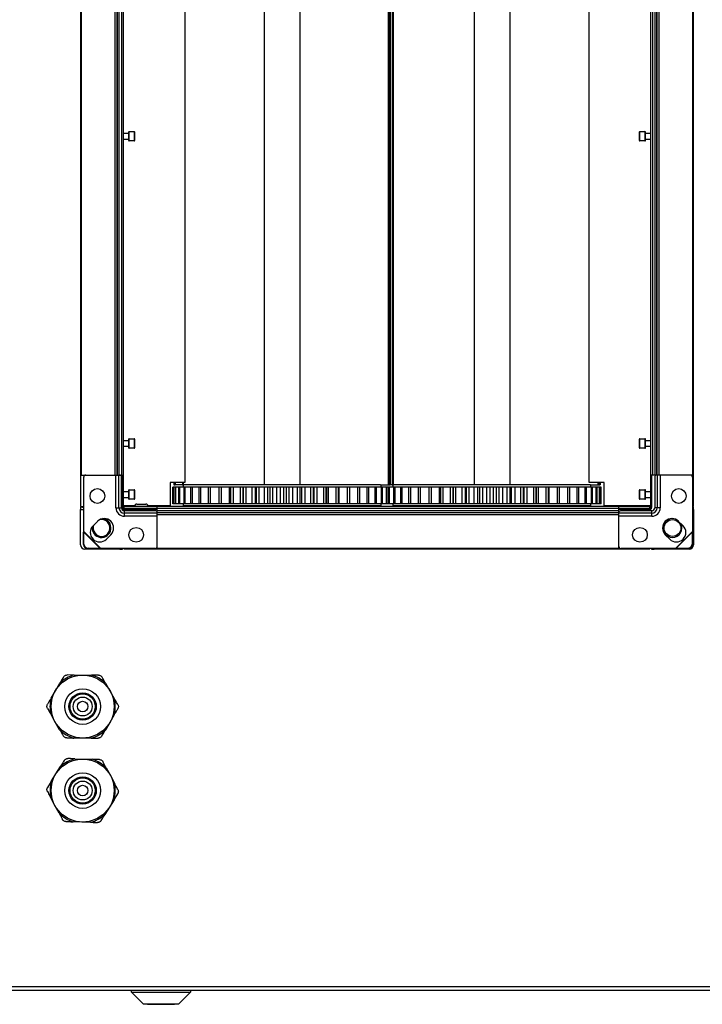
# Model space of a CAD drawing. Units: millimetres. Extents: x -1110 to 10398, y -8564 to 756.
# Drawn here: x 922 to 1247, y -8544 to -8076 of the extents above; entities that cross this region are included whole.
import ezdxf

# ---------------------------------------------------------------- set-up
doc = ezdxf.new("R2010")
doc.units = ezdxf.units.MM

msp = doc.modelspace()

# ---------------------------------------------------------------- linework, layer by layer
at = {"color": 7, "linetype": 'Continuous', "lineweight": 25}
for p, q in [((950.7, -8307.4), (950.7, -7808.36)), ((1242.44, -7808.36), (1242.44, -8307.4)), ((1000.2, -7819.88), (1000.2, -8295.88)), ((1038.07, -7819.13), (1038.07, -8297.13)), ((1055.07, -7819.13), (1055.07, -8297.13)), ((1097.07, -7819.13), (1097.07, -8297.13)), ((1097.57, -7819.13), (1097.57, -8297.13)), ((1097.57, -7819.13), (1097.57, -8297.13)), ((1098.07, -7819.13), (1098.07, -8297.13)), ((1099.07, -7819.13), (1099.07, -8297.13)), ((1099.48, -7819.13), (1099.48, -8297.13)), ((1138.07, -7819.13), (1138.07, -8297.13)), ((1155.07, -7819.13), (1155.07, -8297.13)), ((1192.94, -8295.88), (1192.94, -7819.88)), ((951.07, -8292.38), (951.07, -7823.38)), ((967.07, -8292.38), (967.07, -7823.38)), ((968.07, -8292.38), (968.07, -7823.38)), ((968.12, -8292.38), (968.12, -7823.38)), ((969.02, -8292.38), (969.02, -7823.38)), ((970.17, -8292.38), (970.17, -7823.38)), ((971.07, -8292.38), (971.07, -7823.38)), ((1222.07, -7823.38), (1222.07, -8292.38)), ((1222.97, -7823.38), (1222.97, -8292.38)), ((1224.12, -7823.38), (1224.12, -8292.38)), ((1225.02, -7823.38), (1225.02, -8292.38)), ((1225.07, -7823.38), (1225.07, -8292.38)), ((1226.07, -7823.38), (1226.07, -8292.38)), ((1242.07, -7823.38), (1242.07, -8292.38)), ((971.07, -8129.55), (973.4, -8129.55)), ((973.4, -8129.1), (973.4, -8133)), ((973.7, -8128.8), (976.1, -8128.8)), ((976.4, -8131.05), (976.4, -8129.1)), ((1216.74, -8129.1), (1216.74, -8131.06)), ((1217.04, -8128.8), (1219.44, -8128.8)), ((1219.74, -8133), (1219.74, -8129.1)), ((1219.74, -8129.55), (1222.07, -8129.55)), ((973.4, -8132.55), (971.07, -8132.55)), ((976.1, -8133.3), (973.7, -8133.3)), ((976.4, -8133), (976.4, -8131.05)), ((1216.74, -8131.06), (1216.74, -8133)), ((1219.44, -8133.3), (1217.04, -8133.3)), ((1222.07, -8132.55), (1219.74, -8132.55)), ((968.07, -8253.38), (968.07, -8287.38)), ((973.4, -8275.43), (973.4, -8279.33)), ((973.7, -8275.13), (976.1, -8275.13)), ((976.4, -8277.38), (976.4, -8275.43)), ((1216.74, -8275.43), (1216.74, -8277.4)), ((1217.04, -8275.13), (1219.44, -8275.13)), ((1219.74, -8279.33), (1219.74, -8275.43)), ((971.07, -8275.88), (973.4, -8275.88)), ((973.4, -8278.88), (971.07, -8278.88)), ((976.1, -8279.63), (973.7, -8279.63)), ((976.4, -8279.33), (976.4, -8277.38)), ((1216.74, -8277.4), (1216.74, -8279.33)), ((1219.44, -8279.63), (1217.04, -8279.63)), ((1219.74, -8275.88), (1222.07, -8275.88)), ((1222.07, -8278.88), (1219.74, -8278.88)), ((951.07, -8292.38), (967.07, -8292.38)), ((952.07, -8319.28), (952.07, -8293.38)), ((967.07, -8292.38), (968.07, -8292.38)), ((968.07, -8292.38), (968.12, -8292.38)), ((968.12, -8292.38), (969.02, -8292.38)), ((968.85, -8307.98), (968.85, -8292.38)), ((969.02, -8292.38), (970.17, -8292.38)), ((970.03, -8307.98), (970.03, -8293.38)), ((970.17, -8292.38), (971.07, -8292.38)), ((970.57, -8307.88), (970.57, -8292.38)), ((971.07, -8307.88), (971.07, -8292.38)), ((1222.97, -8292.38), (1222.07, -8292.38)), ((1222.07, -8292.38), (1222.07, -8307.88)), ((1222.57, -8292.38), (1222.57, -8307.88)), ((1224.12, -8292.38), (1222.97, -8292.38)), ((1224.1, -8293.38), (1224.1, -8307.98)), ((1225.02, -8292.38), (1224.12, -8292.38)), ((1224.57, -8292.38), (1224.57, -8292.44)), ((1225.07, -8292.38), (1225.02, -8292.38)), ((1226.07, -8292.38), (1225.07, -8292.38)), ((1225.28, -8292.38), (1225.28, -8307.98)), ((1242.07, -8292.38), (1226.07, -8292.38)), ((1242.07, -8293.38), (1242.07, -8319.28)), ((993.2, -8295.88), (993.2, -8306.88)), ((1000.2, -8295.88), (993.2, -8295.88)), ((994.58, -8306.13), (994.58, -8298.13)), ((994.84, -8298.13), (994.58, -8298.13)), ((994.73, -8306.13), (994.73, -8298.13)), ((994.84, -8298.13), (994.73, -8298.13)), ((994.84, -8306.13), (994.84, -8298.13)), ((995.65, -8298.13), (994.84, -8298.13)), ((995.07, -8295.88), (995.07, -8297.13)), ((995.07, -8297.13), (995.57, -8297.13)), ((999.07, -8297.13), (995.57, -8297.13)), ((995.65, -8306.13), (995.65, -8298.13)), ((995.92, -8298.13), (995.65, -8298.13)), ((995.92, -8306.13), (995.92, -8298.13)), ((997.37, -8298.13), (995.92, -8298.13)), ((997.37, -8306.13), (997.37, -8298.13)), ((997.8, -8298.13), (997.37, -8298.13)), ((997.8, -8306.13), (997.8, -8298.13)), ((999.86, -8298.13), (997.8, -8298.13)), ((999.07, -8295.88), (999.07, -8297.13)), ((999.07, -8297.13), (999.48, -8297.13)), ((999.61, -8297.13), (999.48, -8297.13)), ((999.57, -8298.13), (999.57, -8297.13)), ((1044.93, -8297.13), (999.61, -8297.13)), ((999.86, -8306.13), (999.86, -8298.13)), ((1000.45, -8298.13), (999.86, -8298.13)), ((1000.45, -8306.13), (1000.45, -8298.13)), ((1003.1, -8298.13), (1000.45, -8298.13)), ((1003.1, -8306.13), (1003.1, -8298.13)), ((1003.83, -8298.13), (1003.1, -8298.13)), ((1003.83, -8306.13), (1003.83, -8298.13)), ((1007.02, -8298.13), (1003.83, -8298.13)), ((1007.02, -8306.13), (1007.02, -8298.13)), ((1007.87, -8298.13), (1007.02, -8298.13)), ((1007.87, -8306.13), (1007.87, -8298.13)), ((1011.56, -8298.13), (1007.87, -8298.13)), ((1011.56, -8306.13), (1011.56, -8298.13)), ((1012.53, -8298.13), (1011.56, -8298.13)), ((1012.53, -8306.13), (1012.53, -8298.13)), ((1016.65, -8298.13), (1012.53, -8298.13)), ((1016.65, -8306.13), (1016.65, -8298.13)), ((1016.66, -8306.13), (1016.66, -8298.13)), ((1017.73, -8298.13), (1016.66, -8298.13)), ((1017.73, -8306.13), (1017.73, -8298.13)), ((1021.51, -8298.13), (1017.73, -8298.13)), ((1021.51, -8306.13), (1021.51, -8298.13)), ((1022.22, -8298.13), (1021.51, -8298.13)), ((1022.22, -8306.13), (1022.22, -8298.13)), ((1023.38, -8298.13), (1022.22, -8298.13)), ((1023.38, -8306.13), (1023.38, -8298.13)), ((1026.77, -8298.13), (1023.38, -8298.13)), ((1026.77, -8306.13), (1026.77, -8298.13)), ((1028.1, -8298.13), (1026.77, -8298.13)), ((1028.1, -8306.13), (1028.1, -8298.13)), ((1028.17, -8298.13), (1028.1, -8298.13)), ((1028.17, -8306.13), (1028.17, -8298.13)), ((1029.4, -8298.13), (1028.17, -8298.13)), ((1029.4, -8306.13), (1029.4, -8298.13)), ((1032.33, -8298.13), (1029.4, -8298.13)), ((1032.33, -8306.13), (1032.33, -8298.13)), ((1033.98, -8298.13), (1032.33, -8298.13)), ((1033.98, -8306.13), (1033.98, -8298.13)), ((1034.41, -8298.13), (1033.98, -8298.13)), ((1034.41, -8306.13), (1034.41, -8298.13)), ((1035.68, -8298.13), (1034.41, -8298.13)), ((1035.68, -8306.13), (1035.68, -8298.13)), ((1038.12, -8298.13), (1035.68, -8298.13)), ((1038.12, -8306.13), (1038.12, -8298.13)), ((1039.82, -8298.13), (1038.12, -8298.13)), ((1039.82, -8306.13), (1039.82, -8298.13)), ((1040.85, -8298.13), (1039.82, -8298.13)), ((1040.85, -8306.13), (1040.85, -8298.13)), ((1042.14, -8298.13), (1040.85, -8298.13)), ((1042.14, -8306.13), (1042.14, -8298.13)), ((1044.05, -8298.13), (1042.14, -8298.13)), ((1044.05, -8306.13), (1044.05, -8298.13)), ((1045.77, -8298.13), (1044.05, -8298.13)), ((1093.53, -8297.13), (1044.93, -8297.13)), ((1045.77, -8306.13), (1045.77, -8298.13)), ((1047.37, -8298.13), (1045.77, -8298.13)), ((1047.37, -8306.13), (1047.37, -8298.13)), ((1048.67, -8298.13), (1047.37, -8298.13)), ((1048.67, -8306.13), (1048.67, -8298.13)), ((1050.01, -8298.13), (1048.67, -8298.13)), ((1050.01, -8306.13), (1050.01, -8298.13)), ((1051.73, -8298.13), (1050.01, -8298.13)), ((1051.73, -8306.13), (1051.73, -8298.13)), ((1053.88, -8298.13), (1051.73, -8298.13)), ((1053.88, -8306.13), (1053.88, -8298.13)), ((1055.17, -8298.13), (1053.88, -8298.13)), ((1055.17, -8306.13), (1055.17, -8298.13)), ((1055.93, -8298.13), (1055.17, -8298.13)), ((1055.93, -8306.13), (1055.93, -8298.13)), ((1057.61, -8298.13), (1055.93, -8298.13)), ((1057.61, -8306.13), (1057.61, -8298.13)), ((1060.27, -8298.13), (1057.61, -8298.13)), ((1060.27, -8306.13), (1060.27, -8298.13)), ((1061.53, -8298.13), (1060.27, -8298.13)), ((1061.53, -8306.13), (1061.53, -8298.13)), ((1061.76, -8298.13), (1061.53, -8298.13)), ((1063.31, -8298.13), (1061.69, -8298.13)), ((1061.76, -8298.13), (1061.76, -8306.13)), ((1063.31, -8306.13), (1063.31, -8298.13)), ((1066.45, -8298.13), (1063.31, -8298.13)), ((1066.45, -8306.13), (1066.45, -8298.13)), ((1067.65, -8298.13), (1066.45, -8298.13)), ((1067.65, -8306.13), (1067.65, -8298.13)), ((1067.66, -8298.13), (1067.65, -8298.13)), ((1067.66, -8298.13), (1067.66, -8306.13)), ((1068.75, -8298.13), (1067.66, -8298.13)), ((1068.75, -8306.13), (1068.75, -8298.13)), ((1072.32, -8298.13), (1068.75, -8298.13)), ((1072.32, -8306.13), (1072.32, -8298.13)), ((1073.44, -8298.13), (1072.32, -8298.13)), ((1073.44, -8306.13), (1073.44, -8298.13)), ((1073.84, -8298.13), (1073.44, -8298.13)), ((1073.84, -8306.13), (1073.84, -8298.13)), ((1077.78, -8298.13), (1073.84, -8298.13)), ((1077.78, -8306.13), (1077.78, -8298.13)), ((1078.81, -8298.13), (1077.78, -8298.13)), ((1078.81, -8306.13), (1078.81, -8298.13)), ((1082.74, -8298.13), (1078.81, -8298.13)), ((1082.74, -8306.13), (1082.74, -8298.13)), ((1083.67, -8298.13), (1082.74, -8298.13)), ((1083.67, -8306.13), (1083.67, -8298.13)), ((1087.14, -8298.13), (1083.67, -8298.13)), ((1087.14, -8306.13), (1087.14, -8298.13)), ((1087.94, -8298.13), (1087.14, -8298.13)), ((1087.94, -8306.13), (1087.94, -8298.13)), ((1090.9, -8298.13), (1087.94, -8298.13)), ((1090.9, -8306.13), (1090.9, -8298.13)), ((1091.56, -8298.13), (1090.9, -8298.13)), ((1093.95, -8298.13), (1091.49, -8298.13)), ((1091.56, -8306.13), (1091.56, -8298.13)), ((1093.53, -8297.13), (1097.07, -8297.13)), ((1093.57, -8297.13), (1093.57, -8298.13)), ((1093.95, -8306.13), (1093.95, -8298.13)), ((1094.48, -8298.13), (1093.95, -8298.13)), ((1094.48, -8306.13), (1094.48, -8298.13)), ((1096.26, -8298.13), (1094.58, -8298.13)), ((1096.26, -8306.13), (1096.26, -8298.13)), ((1096.63, -8298.13), (1096.26, -8298.13)), ((1097.49, -8298.13), (1096.5, -8298.13)), ((1096.63, -8306.13), (1096.63, -8298.13)), ((1097.07, -8297.13), (1097.57, -8297.13)), ((1097.37, -8306.13), (1097.37, -8298.13)), ((1097.8, -8298.13), (1097.37, -8298.13)), ((1097.57, -8297.13), (1098.07, -8297.13)), ((1097.57, -8297.13), (1097.57, -8297.13)), ((1097.8, -8306.13), (1097.8, -8298.13)), ((1099.86, -8298.13), (1097.8, -8298.13)), ((1099.07, -8297.13), (1098.07, -8297.13)), ((1099.07, -8297.13), (1099.48, -8297.13)), ((1099.61, -8297.13), (1099.48, -8297.13)), ((1099.57, -8298.13), (1099.57, -8297.13)), ((1144.93, -8297.13), (1099.61, -8297.13)), ((1099.86, -8306.13), (1099.86, -8298.13)), ((1100.45, -8298.13), (1099.86, -8298.13)), ((1100.45, -8306.13), (1100.45, -8298.13)), ((1103.1, -8298.13), (1100.45, -8298.13)), ((1103.1, -8306.13), (1103.1, -8298.13)), ((1103.83, -8298.13), (1103.1, -8298.13)), ((1103.83, -8306.13), (1103.83, -8298.13)), ((1107.02, -8298.13), (1103.83, -8298.13)), ((1107.02, -8306.13), (1107.02, -8298.13)), ((1107.87, -8298.13), (1107.02, -8298.13)), ((1107.87, -8306.13), (1107.87, -8298.13)), ((1111.56, -8298.13), (1107.87, -8298.13)), ((1111.56, -8306.13), (1111.56, -8298.13)), ((1112.53, -8298.13), (1111.56, -8298.13)), ((1112.53, -8306.13), (1112.53, -8298.13)), ((1116.65, -8298.13), (1112.53, -8298.13)), ((1116.65, -8306.13), (1116.65, -8298.13)), ((1116.66, -8306.13), (1116.66, -8298.13)), ((1117.73, -8298.13), (1116.66, -8298.13)), ((1117.73, -8306.13), (1117.73, -8298.13)), ((1121.51, -8298.13), (1117.73, -8298.13)), ((1121.51, -8306.13), (1121.51, -8298.13)), ((1122.22, -8298.13), (1121.51, -8298.13)), ((1122.22, -8306.13), (1122.22, -8298.13)), ((1123.38, -8298.13), (1122.22, -8298.13)), ((1123.38, -8306.13), (1123.38, -8298.13)), ((1126.77, -8298.13), (1123.38, -8298.13)), ((1126.77, -8306.13), (1126.77, -8298.13)), ((1128.1, -8298.13), (1126.77, -8298.13)), ((1128.1, -8306.13), (1128.1, -8298.13)), ((1128.17, -8298.13), (1128.1, -8298.13)), ((1128.17, -8306.13), (1128.17, -8298.13)), ((1129.4, -8298.13), (1128.17, -8298.13)), ((1129.4, -8306.13), (1129.4, -8298.13)), ((1132.33, -8298.13), (1129.4, -8298.13)), ((1132.33, -8306.13), (1132.33, -8298.13)), ((1133.98, -8298.13), (1132.33, -8298.13)), ((1133.98, -8306.13), (1133.98, -8298.13)), ((1134.41, -8298.13), (1133.98, -8298.13)), ((1134.41, -8306.13), (1134.41, -8298.13)), ((1135.68, -8298.13), (1134.41, -8298.13)), ((1135.68, -8306.13), (1135.68, -8298.13)), ((1138.12, -8298.13), (1135.68, -8298.13)), ((1138.12, -8306.13), (1138.12, -8298.13)), ((1139.82, -8298.13), (1138.12, -8298.13)), ((1139.82, -8306.13), (1139.82, -8298.13)), ((1140.85, -8298.13), (1139.82, -8298.13)), ((1140.85, -8306.13), (1140.85, -8298.13)), ((1142.14, -8298.13), (1140.85, -8298.13)), ((1142.14, -8306.13), (1142.14, -8298.13)), ((1144.05, -8298.13), (1142.14, -8298.13)), ((1144.05, -8306.13), (1144.05, -8298.13)), ((1145.77, -8298.13), (1144.05, -8298.13)), ((1193.53, -8297.13), (1144.93, -8297.13)), ((1145.77, -8306.13), (1145.77, -8298.13)), ((1147.37, -8298.13), (1145.77, -8298.13)), ((1147.37, -8306.13), (1147.37, -8298.13)), ((1148.67, -8298.13), (1147.37, -8298.13)), ((1148.67, -8306.13), (1148.67, -8298.13)), ((1150.01, -8298.13), (1148.67, -8298.13)), ((1150.01, -8306.13), (1150.01, -8298.13)), ((1151.73, -8298.13), (1150.01, -8298.13)), ((1151.73, -8306.13), (1151.73, -8298.13)), ((1153.88, -8298.13), (1151.73, -8298.13)), ((1153.88, -8306.13), (1153.88, -8298.13)), ((1155.17, -8298.13), (1153.88, -8298.13)), ((1155.17, -8306.13), (1155.17, -8298.13)), ((1155.93, -8298.13), (1155.17, -8298.13)), ((1155.93, -8306.13), (1155.93, -8298.13)), ((1157.61, -8298.13), (1155.93, -8298.13)), ((1157.61, -8306.13), (1157.61, -8298.13)), ((1160.27, -8298.13), (1157.61, -8298.13)), ((1160.27, -8306.13), (1160.27, -8298.13)), ((1161.53, -8298.13), (1160.27, -8298.13)), ((1161.53, -8306.13), (1161.53, -8298.13)), ((1161.76, -8298.13), (1161.53, -8298.13)), ((1163.31, -8298.13), (1161.69, -8298.13)), ((1161.76, -8298.13), (1161.76, -8306.13)), ((1163.31, -8306.13), (1163.31, -8298.13)), ((1166.45, -8298.13), (1163.31, -8298.13)), ((1166.45, -8306.13), (1166.45, -8298.13)), ((1167.65, -8298.13), (1166.45, -8298.13)), ((1167.65, -8306.13), (1167.65, -8298.13)), ((1167.66, -8298.13), (1167.65, -8298.13)), ((1167.66, -8298.13), (1167.66, -8306.13)), ((1168.75, -8298.13), (1167.66, -8298.13)), ((1168.75, -8306.13), (1168.75, -8298.13)), ((1172.32, -8298.13), (1168.75, -8298.13)), ((1172.32, -8306.13), (1172.32, -8298.13)), ((1173.44, -8298.13), (1172.32, -8298.13)), ((1173.44, -8306.13), (1173.44, -8298.13)), ((1173.84, -8298.13), (1173.44, -8298.13)), ((1173.84, -8306.13), (1173.84, -8298.13)), ((1177.78, -8298.13), (1173.84, -8298.13)), ((1177.78, -8306.13), (1177.78, -8298.13)), ((1178.81, -8298.13), (1177.78, -8298.13)), ((1178.81, -8306.13), (1178.81, -8298.13)), ((1182.74, -8298.13), (1178.81, -8298.13)), ((1182.74, -8306.13), (1182.74, -8298.13)), ((1183.67, -8298.13), (1182.74, -8298.13)), ((1183.67, -8306.13), (1183.67, -8298.13)), ((1187.14, -8298.13), (1183.67, -8298.13)), ((1187.14, -8306.13), (1187.14, -8298.13)), ((1187.94, -8298.13), (1187.14, -8298.13)), ((1187.94, -8306.13), (1187.94, -8298.13)), ((1190.9, -8298.13), (1187.94, -8298.13)), ((1190.9, -8306.13), (1190.9, -8298.13)), ((1191.56, -8298.13), (1190.9, -8298.13)), ((1193.95, -8298.13), (1191.49, -8298.13)), ((1191.56, -8306.13), (1191.56, -8298.13)), ((1199.94, -8295.88), (1192.94, -8295.88)), ((1193.53, -8297.13), (1197.07, -8297.13)), ((1193.57, -8297.13), (1193.57, -8298.13)), ((1193.95, -8306.13), (1193.95, -8298.13)), ((1194.48, -8298.13), (1193.95, -8298.13)), ((1194.48, -8306.13), (1194.48, -8298.13)), ((1196.26, -8298.13), (1194.48, -8298.13)), ((1196.26, -8306.13), (1196.26, -8298.13)), ((1196.63, -8298.13), (1196.26, -8298.13)), ((1196.63, -8306.13), (1196.63, -8298.13)), ((1197.79, -8298.13), (1196.63, -8298.13)), ((1197.07, -8295.88), (1197.07, -8297.13)), ((1197.07, -8297.13), (1197.57, -8297.13)), ((1197.57, -8297.13), (1198.07, -8297.13)), ((1197.57, -8297.13), (1197.57, -8297.13)), ((1197.79, -8306.13), (1197.79, -8298.13)), ((1198, -8298.13), (1197.79, -8298.13)), ((1198, -8306.13), (1198, -8298.13)), ((1198.51, -8298.13), (1198, -8298.13)), ((1198.07, -8295.88), (1198.07, -8297.13)), ((1198.51, -8306.13), (1198.51, -8298.13)), ((1198.55, -8298.13), (1198.51, -8298.13)), ((1198.55, -8306.13), (1198.55, -8298.13)), ((1199.94, -8306.88), (1199.94, -8295.88)), ((971.07, -8300.18), (973.4, -8300.18)), ((973.4, -8303.18), (971.07, -8303.18)), ((973.4, -8299.73), (973.4, -8303.63)), ((973.7, -8299.43), (976.1, -8299.43)), ((976.4, -8301.68), (976.4, -8299.73)), ((976.4, -8303.63), (976.4, -8301.68)), ((1216.74, -8299.73), (1216.74, -8301.68)), ((1216.74, -8301.68), (1216.74, -8303.63)), ((1217.04, -8299.43), (1219.44, -8299.43)), ((1219.74, -8303.63), (1219.74, -8299.73)), ((1219.74, -8300.18), (1222.07, -8300.18)), ((1222.07, -8303.18), (1219.74, -8303.18)), ((951.57, -8307.63), (950.57, -8307.63)), ((950.57, -8307.63), (950.57, -8308.88)), ((950.7, -8307.4), (952.07, -8307.4)), ((967.44, -8307.98), (968.85, -8307.98)), ((968.85, -8307.98), (970.03, -8307.98)), ((971.07, -8306.88), (976.35, -8306.88)), ((971.4, -8307.43), (971.07, -8307.43)), ((987.07, -8307.43), (971.4, -8307.43)), ((971.4, -8308.33), (971.4, -8307.43)), ((987.07, -8308.38), (971.57, -8308.38)), ((976.1, -8303.93), (973.7, -8303.93)), ((977.33, -8306.23), (979.52, -8306.23)), ((979.52, -8306.23), (981.71, -8306.23)), ((982.69, -8306.88), (993.2, -8306.88)), ((1207.07, -8307.38), (987.07, -8307.38)), ((987.07, -8308.28), (987.07, -8307.38)), ((1207.07, -8308.28), (987.07, -8308.28)), ((987.07, -8309.43), (987.07, -8308.28)), ((994.84, -8306.13), (994.58, -8306.13)), ((994.84, -8306.13), (994.73, -8306.13)), ((995.65, -8306.13), (994.84, -8306.13)), ((995.92, -8306.13), (995.65, -8306.13)), ((997.37, -8306.13), (995.92, -8306.13)), ((997.8, -8306.13), (997.37, -8306.13)), ((999.86, -8306.13), (997.8, -8306.13)), ((999.57, -8307.13), (999.57, -8306.13)), ((1044.93, -8307.13), (999.57, -8307.13)), ((1000.45, -8306.13), (999.86, -8306.13)), ((1003.1, -8306.13), (1000.45, -8306.13)), ((1003.83, -8306.13), (1003.1, -8306.13)), ((1007.02, -8306.13), (1003.83, -8306.13)), ((1007.87, -8306.13), (1007.02, -8306.13)), ((1011.56, -8306.13), (1007.87, -8306.13)), ((1012.53, -8306.13), (1011.56, -8306.13)), ((1016.65, -8306.13), (1012.53, -8306.13)), ((1017.73, -8306.13), (1016.66, -8306.13)), ((1021.51, -8306.13), (1017.73, -8306.13)), ((1022.22, -8306.13), (1021.51, -8306.13)), ((1023.38, -8306.13), (1022.22, -8306.13)), ((1026.77, -8306.13), (1023.38, -8306.13)), ((1025.32, -8307.38), (1025.32, -8307.13)), ((1028.1, -8306.13), (1026.77, -8306.13)), ((1028.17, -8306.13), (1028.1, -8306.13)), ((1029.4, -8306.13), (1028.17, -8306.13)), ((1032.33, -8306.13), (1029.4, -8306.13)), ((1033.98, -8306.13), (1032.33, -8306.13)), ((1034.41, -8306.13), (1033.98, -8306.13)), ((1035.68, -8306.13), (1034.41, -8306.13)), ((1038.12, -8306.13), (1035.68, -8306.13)), ((1039.82, -8306.13), (1038.12, -8306.13)), ((1040.85, -8306.13), (1039.82, -8306.13)), ((1042.14, -8306.13), (1040.85, -8306.13)), ((1044.05, -8306.13), (1042.14, -8306.13)), ((1045.77, -8306.13), (1044.05, -8306.13)), ((1093.57, -8307.13), (1044.93, -8307.13)), ((1047.37, -8306.13), (1045.77, -8306.13)), ((1048.67, -8306.13), (1047.37, -8306.13)), ((1050.01, -8306.13), (1048.67, -8306.13)), ((1051.73, -8306.13), (1050.01, -8306.13)), ((1053.88, -8306.13), (1051.73, -8306.13)), ((1055.17, -8306.13), (1053.88, -8306.13)), ((1055.93, -8306.13), (1055.17, -8306.13)), ((1057.61, -8306.13), (1055.93, -8306.13)), ((1060.27, -8306.13), (1057.61, -8306.13)), ((1061.53, -8306.13), (1060.27, -8306.13)), ((1061.76, -8306.13), (1061.53, -8306.13)), ((1063.31, -8306.13), (1061.69, -8306.13)), ((1066.45, -8306.13), (1063.31, -8306.13)), ((1067.65, -8306.13), (1066.45, -8306.13)), ((1067.66, -8306.13), (1067.65, -8306.13)), ((1068.75, -8306.13), (1067.66, -8306.13)), ((1067.82, -8307.13), (1067.82, -8307.38)), ((1072.32, -8306.13), (1068.75, -8306.13)), ((1073.44, -8306.13), (1072.32, -8306.13)), ((1073.84, -8306.13), (1073.44, -8306.13)), ((1077.78, -8306.13), (1073.84, -8306.13)), ((1078.81, -8306.13), (1077.78, -8306.13)), ((1082.74, -8306.13), (1078.81, -8306.13)), ((1083.67, -8306.13), (1082.74, -8306.13)), ((1087.14, -8306.13), (1083.67, -8306.13)), ((1087.94, -8306.13), (1087.14, -8306.13)), ((1090.9, -8306.13), (1087.94, -8306.13)), ((1091.56, -8306.13), (1090.9, -8306.13)), ((1093.95, -8306.13), (1091.49, -8306.13)), ((1093.57, -8306.13), (1093.57, -8307.13)), ((1094.48, -8306.13), (1093.95, -8306.13)), ((1096.26, -8306.13), (1094.58, -8306.13)), ((1096.63, -8306.13), (1096.26, -8306.13)), ((1097.49, -8306.13), (1096.5, -8306.13)), ((1097.8, -8306.13), (1097.37, -8306.13)), ((1099.86, -8306.13), (1097.8, -8306.13)), ((1099.57, -8307.13), (1099.57, -8306.13)), ((1144.93, -8307.13), (1099.57, -8307.13)), ((1100.45, -8306.13), (1099.86, -8306.13)), ((1103.1, -8306.13), (1100.45, -8306.13)), ((1103.83, -8306.13), (1103.1, -8306.13)), ((1107.02, -8306.13), (1103.83, -8306.13)), ((1107.87, -8306.13), (1107.02, -8306.13)), ((1111.56, -8306.13), (1107.87, -8306.13)), ((1112.53, -8306.13), (1111.56, -8306.13)), ((1116.65, -8306.13), (1112.53, -8306.13)), ((1117.73, -8306.13), (1116.66, -8306.13)), ((1121.51, -8306.13), (1117.73, -8306.13)), ((1122.22, -8306.13), (1121.51, -8306.13)), ((1123.38, -8306.13), (1122.22, -8306.13)), ((1126.77, -8306.13), (1123.38, -8306.13)), ((1125.32, -8307.38), (1125.32, -8307.13)), ((1128.1, -8306.13), (1126.77, -8306.13)), ((1128.17, -8306.13), (1128.1, -8306.13)), ((1129.4, -8306.13), (1128.17, -8306.13)), ((1132.33, -8306.13), (1129.4, -8306.13)), ((1133.98, -8306.13), (1132.33, -8306.13)), ((1134.41, -8306.13), (1133.98, -8306.13)), ((1135.68, -8306.13), (1134.41, -8306.13)), ((1138.12, -8306.13), (1135.68, -8306.13)), ((1139.82, -8306.13), (1138.12, -8306.13)), ((1140.85, -8306.13), (1139.82, -8306.13)), ((1142.14, -8306.13), (1140.85, -8306.13)), ((1144.05, -8306.13), (1142.14, -8306.13)), ((1145.77, -8306.13), (1144.05, -8306.13)), ((1193.57, -8307.13), (1144.93, -8307.13)), ((1147.37, -8306.13), (1145.77, -8306.13)), ((1148.67, -8306.13), (1147.37, -8306.13)), ((1150.01, -8306.13), (1148.67, -8306.13)), ((1151.73, -8306.13), (1150.01, -8306.13)), ((1153.88, -8306.13), (1151.73, -8306.13)), ((1155.17, -8306.13), (1153.88, -8306.13)), ((1155.93, -8306.13), (1155.17, -8306.13)), ((1157.61, -8306.13), (1155.93, -8306.13)), ((1160.27, -8306.13), (1157.61, -8306.13)), ((1161.53, -8306.13), (1160.27, -8306.13)), ((1161.76, -8306.13), (1161.53, -8306.13)), ((1163.31, -8306.13), (1161.69, -8306.13)), ((1166.45, -8306.13), (1163.31, -8306.13)), ((1167.65, -8306.13), (1166.45, -8306.13)), ((1167.66, -8306.13), (1167.65, -8306.13)), ((1168.75, -8306.13), (1167.66, -8306.13)), ((1167.82, -8307.13), (1167.82, -8307.38)), ((1172.32, -8306.13), (1168.75, -8306.13)), ((1173.44, -8306.13), (1172.32, -8306.13)), ((1173.84, -8306.13), (1173.44, -8306.13)), ((1177.78, -8306.13), (1173.84, -8306.13)), ((1178.81, -8306.13), (1177.78, -8306.13)), ((1182.74, -8306.13), (1178.81, -8306.13)), ((1183.67, -8306.13), (1182.74, -8306.13)), ((1187.14, -8306.13), (1183.67, -8306.13)), ((1187.94, -8306.13), (1187.14, -8306.13)), ((1190.9, -8306.13), (1187.94, -8306.13)), ((1191.56, -8306.13), (1190.9, -8306.13)), ((1193.95, -8306.13), (1191.49, -8306.13)), ((1193.57, -8306.13), (1193.57, -8307.13)), ((1194.48, -8306.13), (1193.95, -8306.13)), ((1196.26, -8306.13), (1194.48, -8306.13)), ((1196.63, -8306.13), (1196.26, -8306.13)), ((1197.79, -8306.13), (1196.63, -8306.13)), ((1198, -8306.13), (1197.79, -8306.13)), ((1198.51, -8306.13), (1198, -8306.13)), ((1198.55, -8306.13), (1198.51, -8306.13)), ((1199.94, -8306.88), (1222.07, -8306.88)), ((1207.07, -8308.28), (1207.07, -8307.38)), ((1221.74, -8307.43), (1207.07, -8307.43)), ((1207.07, -8309.43), (1207.07, -8308.28)), ((1221.57, -8308.38), (1207.07, -8308.38)), ((1219.44, -8303.93), (1217.04, -8303.93)), ((1221.74, -8308.33), (1221.74, -8307.43)), ((1222.07, -8307.43), (1221.74, -8307.43)), ((1225.28, -8307.98), (1224.1, -8307.98)), ((1226.7, -8307.98), (1225.28, -8307.98)), ((1242.07, -8307.4), (1242.44, -8307.4)), ((1242.57, -8307.63), (1242.07, -8307.63)), ((1242.57, -8308.88), (1242.57, -8307.63)), ((950.57, -8325.63), (950.57, -8308.88)), ((971.47, -8310.6), (971.47, -8309.42)), ((986.07, -8309.42), (971.47, -8309.42)), ((987.07, -8310.6), (971.47, -8310.6)), ((971.47, -8312.01), (971.47, -8310.6)), ((987.07, -8308.88), (971.57, -8308.88)), ((1207.07, -8309.43), (987.07, -8309.43)), ((987.07, -8310.33), (987.07, -8309.43)), ((1207.07, -8310.33), (987.07, -8310.33)), ((987.07, -8310.38), (987.07, -8310.33)), ((1207.07, -8310.38), (987.07, -8310.38)), ((987.07, -8311.38), (987.07, -8310.38)), ((1207.07, -8311.38), (987.07, -8311.38)), ((987.07, -8327.38), (987.07, -8311.38)), ((1221.57, -8308.88), (1207.07, -8308.88)), ((1207.07, -8310.33), (1207.07, -8309.43)), ((1207.07, -8310.38), (1207.07, -8310.33)), ((1207.07, -8311.38), (1207.07, -8310.38)), ((1222.67, -8310.6), (1207.07, -8310.6)), ((1207.07, -8327.38), (1207.07, -8311.38)), ((1222.67, -8309.42), (1208.07, -8309.42)), ((1222.67, -8310.6), (1222.67, -8309.42)), ((1222.67, -8312.01), (1222.67, -8310.6)), ((1242.57, -8308.88), (1242.57, -8325.63)), ((956.53, -8316.56), (958.65, -8314.44)), ((1235.49, -8314.44), (1237.61, -8316.56)), ((951.98, -8319.69), (952.07, -8319.28)), ((951.98, -8319.69), (952.13, -8319.54)), ((952.03, -8325.42), (951.98, -8319.69)), ((952.13, -8319.54), (952.07, -8319.28)), ((952.07, -8319.28), (960.17, -8327.38)), ((952.13, -8319.54), (959.91, -8327.32)), ((952.17, -8325.28), (952.13, -8319.54)), ((965.01, -8320.8), (962.89, -8322.92)), ((1231.25, -8322.92), (1229.13, -8320.8)), ((1233.97, -8327.38), (1242.07, -8319.28)), ((1234.23, -8327.32), (1242.01, -8319.54)), ((1242.01, -8319.54), (1241.96, -8325.28)), ((1242.07, -8319.28), (1242.01, -8319.54)), ((1242.01, -8319.54), (1242.15, -8319.69)), ((1242.07, -8319.28), (1242.15, -8319.69)), ((1242.15, -8319.69), (1242.11, -8325.42)), ((952.17, -8325.28), (952.03, -8325.42)), ((1242.11, -8325.42), (1241.96, -8325.28)), ((969.32, -8327.63), (952.57, -8327.63)), ((954.03, -8327.42), (954.17, -8327.28)), ((959.76, -8327.47), (954.03, -8327.42)), ((959.91, -8327.32), (954.17, -8327.28)), ((959.91, -8327.32), (959.76, -8327.47)), ((960.17, -8327.38), (959.76, -8327.47)), ((960.17, -8327.38), (959.91, -8327.32)), ((986.07, -8327.38), (960.17, -8327.38)), ((969.32, -8327.63), (970.57, -8327.63)), ((970.57, -8327.63), (970.57, -8327.38)), ((971.4, -8327.63), (971.4, -8327.38)), ((1221.74, -8327.63), (971.4, -8327.63)), ((1207.07, -8327.38), (987.07, -8327.38)), ((1233.97, -8327.38), (1208.07, -8327.38)), ((1221.74, -8327.63), (1221.74, -8327.38)), ((1222.57, -8327.38), (1222.57, -8327.63)), ((1222.57, -8327.63), (1223.82, -8327.63)), ((1240.57, -8327.63), (1223.82, -8327.63)), ((1234.23, -8327.32), (1233.97, -8327.38)), ((1234.37, -8327.47), (1233.97, -8327.38)), ((1239.96, -8327.28), (1234.23, -8327.32)), ((1234.37, -8327.47), (1234.23, -8327.32)), ((1240.11, -8327.42), (1234.37, -8327.47)), ((1239.96, -8327.28), (1240.11, -8327.42)), ((947.47, -8387.62), (944.11, -8387.61)), ((947.47, -8387.62), (951.62, -8387.63)), ((951.62, -8387.63), (955.77, -8387.65)), ((938.6, -8395.09), (940.69, -8391.5)), ((962.52, -8391.58), (964.58, -8395.18)), ((936.52, -8398.67), (938.6, -8395.09)), ((964.58, -8395.18), (966.65, -8398.78)), ((938.55, -8410.09), (936.49, -8406.49)), ((966.62, -8406.59), (964.53, -8410.18)), ((940.61, -8413.69), (938.55, -8410.09)), ((964.53, -8410.18), (962.44, -8413.76)), ((951.52, -8417.63), (947.37, -8417.62)), ((955.66, -8417.65), (951.52, -8417.63)), ((955.66, -8417.65), (959.02, -8417.66)), ((947.87, -8427.51), (952.02, -8427.64)), ((952.02, -8427.64), (956.16, -8427.76)), ((936.63, -8438.28), (938.81, -8434.75)), ((938.81, -8434.75), (940.99, -8431.22)), ((962.81, -8431.87), (964.78, -8435.52)), ((936.63, -8438.28), (934.86, -8441.13)), ((964.78, -8435.52), (966.74, -8439.18)), ((966.51, -8446.99), (968.27, -8444.13)), ((938.36, -8449.74), (936.39, -8446.09)), ((966.51, -8446.99), (964.33, -8450.52)), ((940.33, -8453.39), (938.36, -8449.74)), ((964.33, -8450.52), (962.15, -8454.05)), ((951.12, -8457.63), (946.97, -8457.5)), ((955.27, -8457.75), (951.12, -8457.63)), ((222.44, -8537.63), (1620.7, -8537.63)), ((1620.13, -8536.19), (223.01, -8536.19)), ((974.88, -8538.63), (974.88, -8537.63)), ((1002.88, -8537.63), (1002.88, -8538.63)), ((980.38, -8544.13), (974.88, -8538.63)), ((974.88, -8538.63), (1002.88, -8538.63)), ((1002.88, -8538.63), (997.38, -8544.13)), ((980.38, -8544.13), (997.38, -8544.13)), ((982.38, -8544.43), (982.38, -8544.13)), ((982.38, -8544.43), (987.38, -8544.43)), ((987.38, -8544.13), (987.38, -8544.43)), ((987.38, -8544.43), (990.38, -8544.43)), ((990.38, -8544.13), (990.38, -8544.43)), ((990.38, -8544.43), (995.38, -8544.43)), ((995.38, -8544.13), (995.38, -8544.43))]:
    msp.add_line(p, q, dxfattribs=at)
at = {"color": 8, "linetype": 'Continuous', "lineweight": 25}
for p, q in [((973.7, -8133.3), (973.7, -8128.8)), ((976.1, -8128.8), (976.1, -8131.05)), ((1217.04, -8131.07), (1217.04, -8128.8)), ((1219.44, -8128.8), (1219.44, -8133.3)), ((976.1, -8131.05), (976.1, -8133.3)), ((1217.04, -8133.3), (1217.04, -8131.07)), ((973.7, -8279.63), (973.7, -8275.13)), ((976.1, -8275.13), (976.1, -8277.38)), ((1217.04, -8277.4), (1217.04, -8275.13)), ((1219.44, -8275.13), (1219.44, -8279.63)), ((976.1, -8277.38), (976.1, -8279.63)), ((1217.04, -8279.63), (1217.04, -8277.4)), ((952.14, -8293.01), (952.14, -8292.38)), ((967.44, -8307.98), (967.44, -8292.38)), ((1226.7, -8292.38), (1226.7, -8307.98)), ((995.57, -8295.88), (995.57, -8297.13)), ((999.48, -8295.88), (999.48, -8297.13)), ((1197.57, -8295.88), (1197.57, -8297.13)), ((1197.57, -8295.88), (1197.57, -8297.13)), ((973.7, -8303.93), (973.7, -8299.43)), ((976.1, -8299.43), (976.1, -8301.68)), ((976.1, -8301.68), (976.1, -8303.93)), ((1217.04, -8301.68), (1217.04, -8299.43)), ((1217.04, -8303.93), (1217.04, -8301.68)), ((1219.44, -8299.43), (1219.44, -8303.93)), ((950.57, -8308.88), (952.07, -8308.88)), ((987.07, -8312.01), (971.47, -8312.01)), ((1222.67, -8312.01), (1207.07, -8312.01)), ((1242.07, -8308.88), (1242.57, -8308.88)), ((969.32, -8327.38), (969.32, -8327.63)), ((1223.82, -8327.63), (1223.82, -8327.38))]:
    msp.add_line(p, q, dxfattribs=at)
at = {"color": 7, "linetype": 'Continuous', "lineweight": 25, "flags": 128}
for points in [[(1003.21, -8307.38), (1003.21, -8307.21), (1003.22, -8307.13)], [(1009.71, -8307.13), (1009.72, -8307.21), (1009.72, -8307.38)]]:
    msp.add_lwpolyline(points, dxfattribs=at)
at = {"color": 7, "linetype": 'Continuous', "lineweight": 25}
for centre, radius in [((958.57, -8302.38), 3.5), ((1235.57, -8302.38), 3.5), ((977.07, -8320.88), 3.5), ((1217.07, -8320.88), 3.5), ((1232.57, -8317.63), 4), ((951.57, -8402.63), 15), ((951.57, -8402.63), 8.5), ((951.57, -8402.63), 6.51), ((951.57, -8402.63), 6), ((951.57, -8402.63), 4.5), ((951.57, -8402.63), 2.5), ((951.57, -8442.63), 15), ((951.57, -8442.63), 8.5), ((951.57, -8442.63), 6.51), ((951.57, -8442.63), 6), ((951.57, -8442.63), 4.5), ((951.57, -8442.63), 2.5)]:
    msp.add_circle(centre, radius, dxfattribs=at)
for centre, radius, start, end in [((973.7, -8129.1), 0.3, 90, 180), ((976.1, -8129.1), 0.3, 0, 90), ((1217.04, -8129.1), 0.3, 90, 180), ((1219.44, -8129.1), 0.3, 0, 90), ((973.7, -8133), 0.3, 180, 270), ((976.1, -8133), 0.3, 270, 0), ((1217.04, -8133), 0.3, 180, 270), ((1219.44, -8133), 0.3, 270, 0), ((973.7, -8275.43), 0.3, 90, 180), ((976.1, -8275.43), 0.3, 0, 90), ((1217.04, -8275.43), 0.3, 90, 180), ((1219.44, -8275.43), 0.3, 0, 90), ((973.7, -8279.33), 0.3, 180, 270), ((976.1, -8279.33), 0.3, 270, 0), ((1217.04, -8279.33), 0.3, 180, 270), ((1219.44, -8279.33), 0.3, 270, 0), ((953.07, -8293.38), 1, 90, 180), ((969.15, -8293.26), 0.893, 351.9501, 78.5784), ((1224.99, -8293.26), 0.893, 101.4216, 188.051), ((1241.07, -8293.38), 1, 0, 90), ((973.7, -8299.73), 0.3, 90, 180), ((973.7, -8303.63), 0.3, 180, 270), ((976.1, -8299.73), 0.3, 0, 90), ((976.1, -8303.63), 0.3, 270, 0), ((1217.04, -8299.73), 0.3, 90, 180), ((1217.04, -8303.63), 0.3, 180, 270), ((1219.44, -8299.73), 0.3, 0, 90), ((1219.44, -8303.63), 0.3, 270, 0), ((971.47, -8307.98), 4.03, 180, 270), ((971.47, -8307.98), 2.61, 180, 270), ((971.47, -8307.98), 1.43, 180, 270), ((971.57, -8307.88), 1, 180, 270), ((971.57, -8307.88), 0.5, 180, 270), ((977.33, -8307.3), 1.07, 90, 186.9637), ((981.71, -8307.3), 1.07, 353.0363, 90), ((1212.38, -8307.5), 1.07, 144.5822, 176.2368), ((1216.76, -8307.5), 1.07, 3.7632, 35.4178), ((1221.57, -8307.88), 0.5, 270, 0), ((1221.57, -8307.88), 1, 270, 0), ((1222.67, -8307.98), 4.03, 270, 0), ((1222.67, -8307.98), 2.61, 270, 0), ((1222.67, -8307.98), 1.43, 270, 0), ((961.83, -8317.62), 4.5, 315, 135), ((986.19, -8310.3), 0.893, 11.4223, 98.0481), ((1207.94, -8310.3), 0.893, 81.9516, 168.5789), ((1232.31, -8317.62), 4.5, 45, 225), ((1232.57, -8317.63), 4.5, 89.3191, 270), ((959.71, -8319.74), 4.5, 135, 315), ((960.57, -8317.63), 4.5, 172.4868, 82.4321), ((960.57, -8317.63), 4, 160.3072, 270), ((960.57, -8317.63), 4, 270, 105.7803), ((1234.43, -8319.74), 4.5, 225, 45), ((1232.57, -8317.63), 4.5, 270, 28.887), ((952.57, -8325.63), 2, 180, 270), ((954.05, -8325.4), 2.02, 180.5856, 269.4142), ((954.19, -8325.26), 2.02, 180.5858, 269.414), ((986.07, -8326.38), 1, 270, 0), ((1208.07, -8326.38), 1, 180, 270), ((1239.94, -8325.26), 2.02, 270.5865, 359.4135), ((1240.09, -8325.4), 2.02, 270.5863, 359.4137), ((1240.57, -8325.63), 2, 270, 0), ((951.57, -8402.63), 15.56, 105.2612, 134.3381), ((951.57, -8402.63), 15.56, 45.2612, 74.3381), ((951.57, -8402.63), 15.56, 165.2612, 194.3381), ((951.57, -8402.63), 15.56, 345.2612, 14.3381), ((951.57, -8402.63), 15.56, 225.2612, 254.3381), ((951.57, -8402.63), 15.56, 285.2612, 314.3381), ((951.57, -8442.63), 15.56, 103.7504, 132.8273), ((951.57, -8442.63), 15.56, 43.7504, 72.8273), ((951.57, -8442.63), 15.56, 163.7504, 192.8273), ((951.57, -8442.63), 15.56, 343.7504, 12.8273), ((951.57, -8442.63), 15.56, 223.7504, 252.8273), ((951.57, -8442.63), 15.56, 283.7504, 312.8273)]:
    msp.add_arc(centre, radius, start, end, dxfattribs=at)
for points, knots in [([(951.57, -8307.63), (951.67, -8307.62), (951.85, -8307.61), (952, -8307.53), (952.07, -8307.49)], [0, 0, 0, 0, 0.551609, 1, 1, 1, 1]), ([(942.38, -8388.6), (942.48, -8388.45), (942.69, -8388.15), (943.16, -8387.82), (943.65, -8387.63), (943.97, -8387.61), (944.11, -8387.61)], [0, 0, 0, 0, 0.2658115, 0.5327134, 0.7836128, 1, 1, 1, 1]), ([(959.13, -8387.66), (958.34, -8387.66), (957.23, -8387.65), (956.09, -8387.65), (955.77, -8387.65)], [0, 0, 0, 0, 0.7154385, 1, 1, 1, 1]), ([(959.13, -8387.66), (959.31, -8387.67), (959.67, -8387.7), (960.19, -8387.94), (960.6, -8388.28), (960.77, -8388.54), (960.85, -8388.66)], [0, 0, 0, 0, 0.2658293, 0.5327267, 0.7836256, 1, 1, 1, 1]), ([(942.38, -8388.6), (942.19, -8388.93), (941.64, -8389.87), (941.07, -8390.86), (940.69, -8391.5)], [0, 0, 0, 0, 0.344136, 1, 1, 1, 1]), ([(962.52, -8391.58), (962.07, -8390.79), (961.51, -8389.81), (960.97, -8388.86), (960.85, -8388.66)], [0, 0, 0, 0, 0.7957794, 1, 1, 1, 1]), ([(934.82, -8403.57), (934.74, -8403.41), (934.59, -8403.08), (934.53, -8402.51), (934.62, -8401.99), (934.76, -8401.7), (934.83, -8401.57)], [0, 0, 0, 0, 0.265824, 0.532713, 0.783614, 1, 1, 1, 1]), ([(936.52, -8398.67), (936.06, -8399.45), (935.49, -8400.43), (934.94, -8401.38), (934.83, -8401.57)], [0, 0, 0, 0, 0.7957806, 1, 1, 1, 1]), ([(968.31, -8401.69), (968.13, -8401.36), (967.58, -8400.41), (967.02, -8399.42), (966.65, -8398.78)], [0, 0, 0, 0, 0.344134, 1, 1, 1, 1]), ([(968.31, -8401.69), (968.39, -8401.85), (968.55, -8402.18), (968.6, -8402.75), (968.52, -8403.28), (968.37, -8403.56), (968.31, -8403.69)], [0, 0, 0, 0, 0.265824, 0.532713, 0.783614, 1, 1, 1, 1]), ([(934.82, -8403.57), (935.01, -8403.9), (935.55, -8404.85), (936.12, -8405.84), (936.49, -8406.49)], [0, 0, 0, 0, 0.344133, 1, 1, 1, 1]), ([(966.62, -8406.59), (967.07, -8405.81), (967.64, -8404.83), (968.2, -8403.88), (968.31, -8403.69)], [0, 0, 0, 0, 0.7957806, 1, 1, 1, 1]), ([(940.61, -8413.69), (941.06, -8414.47), (941.63, -8415.46), (942.17, -8416.41), (942.28, -8416.6)], [0, 0, 0, 0, 0.7957794, 1, 1, 1, 1]), ([(960.76, -8416.66), (960.95, -8416.34), (961.5, -8415.39), (962.07, -8414.41), (962.44, -8413.76)], [0, 0, 0, 0, 0.34413, 1, 1, 1, 1]), ([(944.01, -8417.61), (943.83, -8417.59), (943.47, -8417.56), (942.95, -8417.32), (942.54, -8416.99), (942.36, -8416.72), (942.28, -8416.6)], [0, 0, 0, 0, 0.265826, 0.532727, 0.783616, 1, 1, 1, 1]), ([(944.01, -8417.61), (944.8, -8417.61), (945.9, -8417.61), (947.04, -8417.62), (947.37, -8417.62)], [0, 0, 0, 0, 0.7154385, 1, 1, 1, 1]), ([(960.76, -8416.66), (960.65, -8416.81), (960.45, -8417.11), (959.98, -8417.44), (959.48, -8417.63), (959.17, -8417.65), (959.02, -8417.66)], [0, 0, 0, 0, 0.2658115, 0.5327134, 0.7836128, 1, 1, 1, 1]), ([(942.75, -8428.36), (942.34, -8429.03), (941.76, -8429.97), (941.16, -8430.94), (940.99, -8431.22)], [0, 0, 0, 0, 0.715441, 1, 1, 1, 1]), ([(942.75, -8428.36), (942.86, -8428.22), (943.07, -8427.92), (943.55, -8427.6), (944.05, -8427.43), (944.37, -8427.42), (944.51, -8427.41)], [0, 0, 0, 0, 0.26583, 0.532723, 0.783625, 1, 1, 1, 1]), ([(947.87, -8427.51), (946.97, -8427.49), (945.83, -8427.45), (944.74, -8427.42), (944.51, -8427.41)], [0, 0, 0, 0, 0.79578, 1, 1, 1, 1]), ([(959.52, -8427.86), (959.14, -8427.85), (958.04, -8427.82), (956.91, -8427.78), (956.16, -8427.76)], [0, 0, 0, 0, 0.344132, 1, 1, 1, 1]), ([(959.52, -8427.86), (959.7, -8427.88), (960.06, -8427.92), (960.57, -8428.17), (960.98, -8428.52), (961.14, -8428.79), (961.22, -8428.91)], [0, 0, 0, 0, 0.265816, 0.532714, 0.783621, 1, 1, 1, 1]), ([(962.81, -8431.87), (962.38, -8431.07), (961.84, -8430.07), (961.33, -8429.11), (961.22, -8428.91)], [0, 0, 0, 0, 0.795779, 1, 1, 1, 1]), ([(968.33, -8442.13), (968.15, -8441.8), (967.63, -8440.83), (967.1, -8439.83), (966.74, -8439.18)], [0, 0, 0, 0, 0.344136, 1, 1, 1, 1]), ([(934.8, -8443.13), (934.73, -8442.97), (934.58, -8442.63), (934.54, -8442.06), (934.64, -8441.54), (934.79, -8441.26), (934.86, -8441.13)], [0, 0, 0, 0, 0.265819, 0.532715, 0.783616, 1, 1, 1, 1]), ([(934.8, -8443.13), (934.98, -8443.46), (935.5, -8444.43), (936.04, -8445.43), (936.39, -8446.09)], [0, 0, 0, 0, 0.344129, 1, 1, 1, 1]), ([(968.33, -8442.13), (968.41, -8442.3), (968.55, -8442.63), (968.59, -8443.2), (968.49, -8443.72), (968.34, -8444), (968.27, -8444.13)], [0, 0, 0, 0, 0.265819, 0.532716, 0.783604, 1, 1, 1, 1]), ([(940.33, -8453.39), (940.75, -8454.19), (941.29, -8455.19), (941.81, -8456.15), (941.92, -8456.35)], [0, 0, 0, 0, 0.795779, 1, 1, 1, 1]), ([(943.62, -8457.4), (943.44, -8457.38), (943.08, -8457.34), (942.56, -8457.09), (942.16, -8456.74), (941.99, -8456.47), (941.92, -8456.35)], [0, 0, 0, 0, 0.265814, 0.532716, 0.783612, 1, 1, 1, 1]), ([(943.62, -8457.4), (944, -8457.41), (945.09, -8457.45), (946.23, -8457.48), (946.97, -8457.5)], [0, 0, 0, 0, 0.344133, 1, 1, 1, 1]), ([(955.27, -8457.75), (956.17, -8457.78), (957.3, -8457.81), (958.4, -8457.84), (958.62, -8457.85)], [0, 0, 0, 0, 0.79578, 1, 1, 1, 1]), ([(960.38, -8456.9), (960.28, -8457.05), (960.06, -8457.34), (959.59, -8457.66), (959.08, -8457.83), (958.77, -8457.84), (958.62, -8457.85)], [0, 0, 0, 0, 0.265821, 0.532724, 0.783619, 1, 1, 1, 1]), ([(960.38, -8456.9), (960.8, -8456.23), (961.38, -8455.29), (961.98, -8454.32), (962.15, -8454.05)], [0, 0, 0, 0, 0.715441, 1, 1, 1, 1])]:
    msp.add_open_spline(points, degree=3, knots=knots, dxfattribs=at)

doc.saveas('drawing.dxf')
